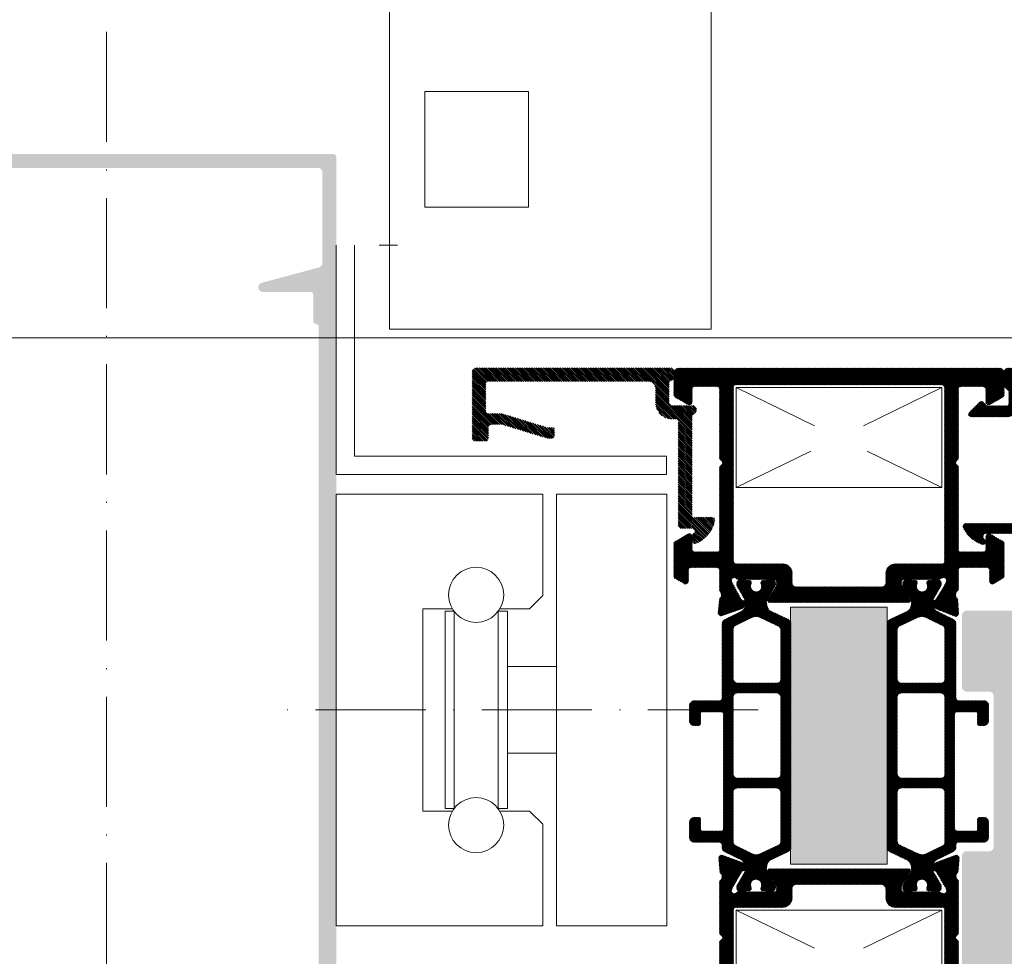
# Model space of a CAD drawing. Units: millimetres. Extents: x -221000 to 655312, y -112420 to 139017.
# Drawn here: x 1093 to 1200, y 75733 to 75835 of the extents above; entities that cross this region are included whole.
import ezdxf
from ezdxf.enums import TextEntityAlignment as Align

# ---------------------------------------------------------------- set-up
doc = ezdxf.new("R2010")
doc.units = ezdxf.units.MM
doc.header["$LTSCALE"] = 25.4
for name, pattern in [('ACAD_ISO10W100', [0.708661, 0.472441, -0.11811, 0, -0.11811]), ('Линия сетки', [0.875, 0.5, -0.125, 0.125, -0.125]), ('Штрихштриховая', [43.055554, 20.833333, -8.333333, 5.555556, -8.333333])]:
    doc.linetypes.add(name, pattern=pattern)
for name, color, linetype in [('! 2D трибуны', 7, 'Continuous'), ('BLA_AR_WALL', 7, 'Continuous'), ('BLA_AXIS', 7, 'Continuous'), ('XREF_BLA_GLASS_K08', 7, 'Continuous'), ('Конструктив - Оси.СПР', 7, 'Continuous')]:
    doc.layers.add(name, color=color, linetype=linetype)
doc.styles.add('GENERATED_STYLE_1', font='txt')
pattern_1 = [(135, (-1030.93961, 77396.722896), (0.047140452, 0.047140452), [])]

# ---------------------------------------------------------------- blocks, each defined once
blk = doc.blocks.new('Standard grid marker_2')
at = {"layer": 'Конструктив - Оси.СПР', "color": 7, "linetype": 'Штрихштриховая', "lineweight": 5}
blk.add_arc((0, 0), 144217.53, 0, 44.6607266, dxfattribs=at)
at = {"layer": 'Конструктив - Оси.СПР', "color": 7, "lineweight": 5, "style": 'GENERATED_STYLE_1'}
for tag, p in [('AC_MarkerText_1_1', (101524.89, 102482.81)), ('AC_MarkerText_1_0', (144217.53, -1455.67))]:
    blk.add_attdef(tag, text='', height=900, rotation=292.3148, dxfattribs=at).set_placement(p, align=Align.MIDDLE_CENTER)

msp = doc.modelspace()

# ---------------------------------------------------------------- hatches: boundary and pattern name
at = {"layer": 'XREF_BLA_GLASS_K08', "linetype": 'Continuous', "lineweight": 5}
h = msp.add_hatch(color=252, dxfattribs=at)
h.paths.add_polyline_path([(1077.15, 75715.32, 0.414214), (1077.45, 75715.02), (1078.93, 75715.02, 0.198912), (1079.14, 75715.11), (1079.56, 75715.53, 0.198912), (1079.65, 75715.75), (1079.65, 75715.92, 0.414214), (1079.35, 75716.22), (1078.85, 75716.22, -0.414214), (1078.55, 75716.52), (1078.55, 75718.72, -0.414214), (1078.85, 75719.02), (1082.1, 75719.02, 0.198912), (1082.31, 75719.11), (1082.44, 75719.23, -0.414214), (1082.86, 75719.23), (1082.99, 75719.11, 0.198912), (1083.2, 75719.02), (1086.45, 75719.02, -0.414214), (1086.75, 75718.72), (1086.75, 75716.52, -0.414214), (1086.45, 75716.22), (1085.95, 75716.22, 0.414214), (1085.65, 75715.92), (1085.65, 75715.75, 0.198912), (1085.74, 75715.53), (1086.16, 75715.11, 0.198912), (1086.37, 75715.02), (1088.73, 75715.02, 0.198912), (1088.94, 75715.11), (1089.36, 75715.53, 0.198912), (1089.45, 75715.75), (1089.45, 75715.92, 0.414214), (1089.15, 75716.22), (1088.45, 75716.22, -0.414214), (1088.15, 75716.52), (1088.15, 75719.02, -0.414214), (1088.45, 75719.32), (1092.75, 75719.32, 0.198912), (1092.96, 75719.41), (1093.09, 75719.53, -0.414214), (1093.51, 75719.53), (1093.64, 75719.41, 0.198912), (1093.85, 75719.32), (1096.85, 75719.32, -0.414214), (1097.15, 75719.02), (1097.15, 75704.32, 0.414214), (1097.45, 75704.02), (1099.15, 75704.02, 0.414214), (1099.65, 75704.52), (1099.65, 75705.75, -0.267949), (1099.8, 75706.01), (1100, 75706.12, 0.267949), (1100.15, 75706.38), (1100.15, 75706.91, 0.267949), (1100, 75707.17), (1099.8, 75707.29, -0.57735), (1099.8, 75707.81), (1100, 75707.92, 0.267949), (1100.15, 75708.18), (1100.15, 75708.71, 0.267949), (1100, 75708.97), (1099.8, 75709.09, -0.57735), (1099.8, 75709.61), (1100, 75709.72, 0.267949), (1100.15, 75709.98), (1100.15, 75710.51, 0.267949), (1100, 75710.77), (1099.8, 75710.89, -0.57735), (1099.8, 75711.41), (1100, 75711.52, 0.267949), (1100.15, 75711.78), (1100.15, 75712.31, 0.267949), (1100, 75712.57), (1099.8, 75712.69, -0.57735), (1099.8, 75713.21), (1100, 75713.32, 0.267949), (1100.15, 75713.58), (1100.15, 75714.11, 0.267949), (1100, 75714.37), (1099.8, 75714.49, -0.57735), (1099.8, 75715.01), (1100, 75715.12, 0.267949), (1100.15, 75715.38), (1100.15, 75716.68, -0.131652), (1100.19, 75716.83), (1101.28, 75718.72, -0.57735), (1103.02, 75718.72), (1104.11, 75716.83, -0.131652), (1104.15, 75716.68), (1104.15, 75716.28, 0.267949), (1104.3, 75716.02), (1104.5, 75715.91, -0.57735), (1104.5, 75715.39), (1104.3, 75715.27, 0.267949), (1104.15, 75715.01), (1104.15, 75714.48, 0.267949), (1104.3, 75714.22), (1104.5, 75714.11, -0.57735), (1104.5, 75713.59), (1104.3, 75713.47, 0.267949), (1104.15, 75713.21), (1104.15, 75712.68, 0.267949), (1104.3, 75712.42), (1104.5, 75712.31, -0.57735), (1104.5, 75711.79), (1104.3, 75711.67, 0.267949), (1104.15, 75711.41), (1104.15, 75710.88, 0.267949), (1104.3, 75710.62), (1104.5, 75710.51, -0.57735), (1104.5, 75709.99), (1104.3, 75709.87, 0.267949), (1104.15, 75709.61), (1104.15, 75709.08, 0.267949), (1104.3, 75708.82), (1104.5, 75708.71, -0.57735), (1104.5, 75708.19), (1104.3, 75708.07, 0.267949), (1104.15, 75707.81), (1104.15, 75707.28, 0.267949), (1104.3, 75707.02), (1104.5, 75706.91, -0.57735), (1104.5, 75706.39), (1104.3, 75706.27, 0.267949), (1104.15, 75706.01), (1104.15, 75705.48, 0.267949), (1104.3, 75705.22), (1104.5, 75705.11, -0.267949), (1104.65, 75704.85), (1104.65, 75704.52, 0.414214), (1105.15, 75704.02), (1106.85, 75704.02, 0.414214), (1107.15, 75704.32), (1107.15, 75719.02, -0.414214), (1107.45, 75719.32), (1110.45, 75719.32, 0.198912), (1110.66, 75719.41), (1110.79, 75719.53, -0.414214), (1111.21, 75719.53), (1111.34, 75719.41, 0.198912), (1111.55, 75719.32), (1115.85, 75719.32, -0.414214), (1116.15, 75719.02), (1116.15, 75716.52, -0.414214), (1115.85, 75716.22), (1115.15, 75716.22, 0.414214), (1114.85, 75715.92), (1114.85, 75715.75, 0.198912), (1114.94, 75715.53), (1115.36, 75715.11, 0.198912), (1115.57, 75715.02), (1117.93, 75715.02, 0.198912), (1118.14, 75715.11), (1118.56, 75715.53, 0.198912), (1118.65, 75715.75), (1118.65, 75715.92, 0.414214), (1118.35, 75716.22), (1117.85, 75716.22, -0.414214), (1117.55, 75716.52), (1117.55, 75718.72, -0.414214), (1117.85, 75719.02), (1121.1, 75719.02, 0.198912), (1121.31, 75719.11), (1121.44, 75719.23, -0.414214), (1121.86, 75719.23), (1121.99, 75719.11, 0.198912), (1122.2, 75719.02), (1125.45, 75719.02, -0.414214), (1125.75, 75718.72), (1125.75, 75716.52, -0.414214), (1125.45, 75716.22), (1124.95, 75716.22, 0.414214), (1124.65, 75715.92), (1124.65, 75715.75, 0.198912), (1124.74, 75715.53), (1125.16, 75715.11, 0.198912), (1125.37, 75715.02), (1126.85, 75715.02, 0.414214), (1127.15, 75715.32), (1127.15, 75819.72, 0.414214), (1126.85, 75820.02), (1077.45, 75820.02, 0.414214), (1077.15, 75819.72)])
h.paths.add_polyline_path([(1079.02, 75807.68, -0.339454), (1078.65, 75808.16), (1078.65, 75818.02, -0.414214), (1079.15, 75818.52), (1125.15, 75818.52, -0.414214), (1125.65, 75818.02), (1125.65, 75808.16, -0.339454), (1125.28, 75807.68), (1119.02, 75806, 0.876976), (1119.15, 75805.02), (1124.35, 75805.02, -0.414214), (1124.65, 75804.72), (1124.65, 75801.82, 0.414214), (1124.95, 75801.52, -0.414214), (1125.25, 75801.22), (1125.25, 75729.32, -0.414214), (1124.95, 75729.02, 0.414214), (1124.65, 75728.72), (1124.65, 75721.32, -0.414214), (1124.35, 75721.02), (1079.95, 75721.02, -0.414214), (1079.65, 75721.32), (1079.65, 75728.72, 0.414214), (1079.35, 75729.02, -0.414214), (1079.05, 75729.32), (1079.05, 75801.22, -0.414214), (1079.35, 75801.52, 0.414214), (1079.65, 75801.82), (1079.65, 75804.72, -0.414214), (1079.95, 75805.02), (1085.15, 75805.02, 0.876976), (1085.28, 75806)], flags=0)
h = msp.add_hatch(dxfattribs=at)
h.set_pattern_fill('FP_2', color=252, style=0, pattern_type=2)
h.set_pattern_definition([(315, (2031.03057, 79324.84613), (0.0941866233, 0.0941866233), [])])
h.paths.add_polyline_path([(1142.44, 75796.76, 0.414214), (1141.94, 75796.26), (1141.94, 75789.06, 0.414214), (1142.24, 75788.76), (1143.43, 75788.76, 0.414214), (1143.73, 75789.06), (1143.73, 75790.26, -0.414214), (1144.03, 75790.56), (1145.19, 75790.56, -0.074313), (1145.28, 75790.55), (1150.09, 75789.08, 0.074303), (1150.18, 75789.06), (1150.63, 75789.06, 0.414214), (1150.93, 75789.36), (1150.93, 75789.96, 0.414214), (1150.63, 75790.26), (1150.18, 75790.26, -0.074303), (1150.09, 75790.27), (1145.28, 75791.75, 0.074313), (1145.19, 75791.76), (1143.73, 75791.76, -0.414214), (1143.43, 75792.06), (1143.43, 75794.96, -0.414214), (1143.73, 75795.26), (1161.12, 75795.26, -0.414214), (1161.92, 75794.46), (1161.92, 75792.96, 0.414214), (1163.71, 75791.16), (1164.11, 75791.16, -0.414214), (1164.41, 75790.86), (1164.41, 75779.57, 0.414214), (1164.71, 75779.27), (1165.91, 75779.27, -0.767327), (1166.06, 75778.71, 0.267949), (1165.91, 75778.45), (1165.91, 75777.87, 0.535389), (1166.33, 75777.6, 0.247326), (1168.4, 75780.11, 0.475775), (1168.11, 75780.47), (1166.21, 75780.47, -0.414214), (1165.91, 75780.77), (1165.91, 75791.42, -0.305615), (1166.1, 75791.7, 0.824158), (1165.91, 75792.66), (1163.71, 75792.66, -0.414214), (1163.41, 75792.96), (1163.41, 75795.07, -0.365977), (1163.66, 75795.36, 0.365977), (1163.91, 75795.66), (1163.91, 75796.46, 0.414214), (1163.61, 75796.76)])
h = msp.add_hatch(dxfattribs=at)
h.set_pattern_fill('FP_2', color=252, style=0, pattern_type=2)
h.set_pattern_definition(pattern_1)
h.paths.add_polyline_path([(1163.91, 75793.81, 0.267949), (1164.06, 75793.55), (1165.46, 75792.74, 0.57735), (1165.91, 75793), (1165.91, 75794.4, -0.414214), (1166.21, 75794.7), (1168.61, 75794.7, -0.414214), (1168.91, 75794.4), (1168.91, 75786.87, 0.198912), (1168.97, 75786.73), (1169.16, 75786.54, -0.414214), (1169.16, 75786.26), (1168.97, 75786.08, 0.198912), (1168.91, 75785.94), (1168.91, 75777, -0.414214), (1168.61, 75776.7), (1166.21, 75776.7, -0.414214), (1165.91, 75777), (1165.91, 75778.4, 0.57735), (1165.46, 75778.66), (1164.06, 75777.85, 0.267949), (1163.91, 75777.59), (1163.91, 75774.08, 0.267949), (1164.06, 75773.82), (1165.06, 75773.24, 0.57735), (1165.51, 75773.5), (1165.51, 75774.7, -0.414214), (1165.81, 75775), (1168.61, 75775, -0.414214), (1168.91, 75774.7), (1168.91, 75772.5, -0.195421), (1169.07, 75771.8, 0.264652), (1168.89, 75771.55), (1168.74, 75770.07, 0.548619), (1169.13, 75769.75), (1171.38, 75770.53, 0.176327), (1171.54, 75770.66), (1171.8, 75771.1, 0.57735), (1171.63, 75771.4), (1171.46, 75771.4, -0.267949), (1171.29, 75771.51), (1170.29, 75773.3, -0.065543), (1170.26, 75773.37), (1170.22, 75773.53, -0.6885), (1170.68, 75773.85, 0.12726), (1170.96, 75773.7), (1174.81, 75773.7, -0.414214), (1175.11, 75773.4), (1175.11, 75773.19, -0.13748), (1175.07, 75773.03), (1174.14, 75771.51, 0.585007), (1174.31, 75771.2), (1189.51, 75771.2, 0.585007), (1189.68, 75771.51), (1188.76, 75773.03, -0.13748), (1188.71, 75773.19), (1188.71, 75773.4, -0.414214), (1189.01, 75773.7), (1192.87, 75773.7, -0.119986), (1193.16, 75773.86, -0.6885), (1193.6, 75773.52), (1193.56, 75773.36, -0.065543), (1193.52, 75773.29), (1192.45, 75771.54, -0.267949), (1192.28, 75771.45), (1192.1, 75771.45, 0.57735), (1191.92, 75771.15), (1192.17, 75770.7, 0.176327), (1192.32, 75770.57), (1194.53, 75769.7, 0.548619), (1194.94, 75770), (1194.85, 75771.49, 0.264652), (1194.69, 75771.74, -0.425512), (1194.91, 75772.5), (1194.91, 75774.7, -0.414214), (1195.21, 75775), (1198.01, 75775, -0.414214), (1198.31, 75774.7), (1198.31, 75773.5, 0.57735), (1198.76, 75773.24), (1199.76, 75773.82, 0.267949), (1199.91, 75774.08), (1199.91, 75777.59, 0.267949), (1199.76, 75777.85), (1198.36, 75778.66, 0.57735), (1197.91, 75778.4), (1197.91, 75777, -0.414214), (1197.61, 75776.7), (1195.21, 75776.7, -0.414214), (1194.91, 75777), (1194.91, 75785.94, 0.198912), (1194.86, 75786.08), (1194.67, 75786.26, -0.414214), (1194.67, 75786.54), (1194.86, 75786.73, 0.198912), (1194.91, 75786.87), (1194.91, 75794.4, -0.414214), (1195.21, 75794.7), (1197.61, 75794.7, -0.414214), (1197.91, 75794.4), (1197.91, 75793, 0.57735), (1198.36, 75792.74), (1199.76, 75793.55, 0.267949), (1199.91, 75793.81), (1199.91, 75796.2, 0.414214), (1199.41, 75796.7), (1164.41, 75796.7, 0.414214), (1163.91, 75796.2)])
h.paths.add_polyline_path([(1170.41, 75775.7), (1170.41, 75794.6, -0.414214), (1170.71, 75794.9), (1193.11, 75794.9, -0.414214), (1193.41, 75794.6), (1193.41, 75775.7, -0.414214), (1193.11, 75775.4), (1188.01, 75775.4, 0.414214), (1187.01, 75774.4), (1187.01, 75773.4, -0.414214), (1186.51, 75772.9), (1177.31, 75772.9, -0.414214), (1176.81, 75773.4), (1176.81, 75774.4, 0.414214), (1175.81, 75775.4), (1170.71, 75775.4, -0.414214)], flags=0)
h = msp.add_hatch(dxfattribs=at)
h.set_pattern_fill('FP_2', color=252, style=0, pattern_type=2)
h.set_pattern_definition(pattern_1)
h.paths.add_polyline_path([(1195.71, 75779.8, 0.546946), (1195.44, 75779.38, 0.207779), (1197.52, 75777.52, 0.903116), (1197.76, 75778.06, -0.267949), (1197.61, 75778.32), (1197.61, 75778.4, -0.414214), (1197.91, 75778.7), (1219.91, 75778.7, -0.414214), (1220.41, 75778.2), (1220.41, 75776, -0.414214), (1220.11, 75775.7), (1218.61, 75775.7), (1213.75, 75774.25, -0.072549), (1213.66, 75774.24), (1213.21, 75774.24, 0.414214), (1212.91, 75773.94), (1212.91, 75773.34, 0.414214), (1213.21, 75773.04), (1213.66, 75773.04, 0.072549), (1213.75, 75773.05), (1218.61, 75774.5), (1219.81, 75774.5, -0.414214), (1220.11, 75774.2), (1220.11, 75773, 0.414214), (1220.41, 75772.7), (1221.61, 75772.7, 0.414214), (1221.91, 75773), (1221.91, 75796.2, 0.414214), (1221.41, 75796.7), (1200.21, 75796.7, 0.414214), (1199.91, 75796.4), (1199.91, 75794.83, 0.198912), (1200, 75794.61), (1200.33, 75794.29, -0.198912), (1200.41, 75794.08), (1200.41, 75792.9, -0.414214), (1200.11, 75792.6), (1198.16, 75792.6, -0.198912), (1197.95, 75792.69), (1197.63, 75793.01, 0.414214), (1197.2, 75793.01), (1196.1, 75791.91, 0.668179), (1196.31, 75791.4), (1200.11, 75791.4, 0.414214), (1201.61, 75792.9), (1201.61, 75795.06, -0.416778), (1201.92, 75795.36), (1220.12, 75795.21, -0.411654), (1220.41, 75794.91), (1220.41, 75780.3, -0.414214), (1219.91, 75779.8)])
h = msp.add_hatch(dxfattribs=at)
h.set_pattern_fill('FP_2', color=252, style=0, pattern_type=2)
h.set_pattern_definition([(315, (-970.799547, 77874.450906), (0.02357022604, 0.02357022604), [])])
h.paths.add_polyline_path([(1165.63, 75747.3), (1165.63, 75745.6, 0.414214), (1166.13, 75745.1), (1168.88, 75745.1, -0.414214), (1169.18, 75744.8), (1169.18, 75744.51, 0.286208), (1169.46, 75744.07), (1171.17, 75743.23, -0.286208), (1171.73, 75742.33), (1171.73, 75742.09, -0.131652), (1171.69, 75741.94), (1170.81, 75740.41, 0.131652), (1170.78, 75740.31), (1170.78, 75740.1, 0.414214), (1171.18, 75739.7), (1171.68, 75739.7, 0.414214), (1171.78, 75739.8), (1172.16, 75739.8, 0.414214), (1172.36, 75740), (1172.36, 75740.11, 0.109552), (1172.34, 75740.2, -1.569922), (1173.43, 75740.2, 0.109552), (1173.41, 75740.11), (1173.41, 75740, 0.414214), (1173.61, 75739.8), (1173.98, 75739.8, 0.414214), (1174.08, 75739.7), (1174.58, 75739.7, 0.414214), (1174.98, 75740.1), (1174.98, 75740.31, 0.131652), (1174.95, 75740.41), (1174.07, 75741.94, -0.131652), (1174.03, 75742.09), (1174.03, 75742.32, -0.290275), (1174.6, 75743.22), (1176.39, 75744.07, 0.290275), (1176.68, 75744.52), (1176.68, 75768.89, 0.290275), (1176.39, 75769.34), (1174.6, 75770.18, -0.290275), (1174.03, 75771.09), (1174.03, 75771.32, -0.131652), (1174.07, 75771.47), (1174.95, 75773, 0.131652), (1174.98, 75773.1), (1174.98, 75773.3, 0.414214), (1174.58, 75773.7), (1174.08, 75773.7, 0.414214), (1173.98, 75773.6), (1173.61, 75773.6, 0.414214), (1173.41, 75773.4), (1173.41, 75773.29, 0.109552), (1173.43, 75773.21, -1.569922), (1172.34, 75773.21, 0.109552), (1172.36, 75773.29), (1172.36, 75773.4, 0.414214), (1172.16, 75773.6), (1171.78, 75773.6, 0.414214), (1171.68, 75773.7), (1171.18, 75773.7, 0.414214), (1170.78, 75773.3), (1170.78, 75773.1, 0.131652), (1170.81, 75773), (1171.69, 75771.47, -0.131652), (1171.73, 75771.32), (1171.73, 75771.08, -0.286208), (1171.17, 75770.18), (1169.46, 75769.34, 0.276785), (1169.18, 75768.89), (1169.18, 75760.8, -0.414214), (1168.88, 75760.5), (1166.13, 75760.5, 0.414214), (1165.63, 75760), (1165.63, 75758.3, 0.414214), (1166.13, 75757.8), (1166.63, 75757.8, 0.414214), (1166.83, 75758), (1166.83, 75759.1, -0.414214), (1167.03, 75759.3), (1169.03, 75759.3, -0.414214), (1169.33, 75759), (1169.33, 75746.6, -0.414214), (1169.03, 75746.3), (1167.03, 75746.3, -0.414214), (1166.83, 75746.5), (1166.83, 75747.6, 0.414214), (1166.63, 75747.8), (1166.13, 75747.8, 0.414214)])
h.paths.add_polyline_path([(1170.38, 75750.5, -0.414214), (1170.88, 75751), (1175.08, 75751, -0.414214), (1175.58, 75750.5), (1175.58, 75745.22, -0.290275), (1175.29, 75744.76), (1173.3, 75743.83, -0.227961), (1172.44, 75743.83), (1170.66, 75744.7, -0.286208), (1170.38, 75745.15)], flags=0)
h.paths.add_polyline_path([(1170.38, 75752.55), (1170.38, 75760.85, -0.414214), (1170.88, 75761.35), (1175.08, 75761.35, -0.414214), (1175.58, 75760.85), (1175.58, 75752.55, -0.414214), (1175.08, 75752.05), (1170.88, 75752.05, -0.414214)], flags=0)
h.paths.add_polyline_path([(1170.38, 75762.9), (1170.38, 75768.25, -0.286208), (1170.66, 75768.7), (1172.44, 75769.57, -0.227961), (1173.3, 75769.58), (1175.29, 75768.64, -0.290275), (1175.58, 75768.19), (1175.58, 75762.9, -0.414214), (1175.08, 75762.4), (1170.88, 75762.4, -0.414214)], flags=0)
h = msp.add_hatch(dxfattribs=at)
h.set_pattern_fill('FP_2', color=252, style=0, pattern_type=2)
h.set_pattern_definition([(315, (-1049.540428, 77789.17463), (0.02357022604, 0.02357022604), [])])
h.paths.add_polyline_path([(1187.15, 75744.52, 0.290275), (1187.43, 75744.07), (1189.22, 75743.22, -0.290275), (1189.8, 75742.32), (1189.8, 75742.09, -0.131652), (1189.76, 75741.94), (1188.87, 75740.41, 0.131652), (1188.85, 75740.31), (1188.85, 75740.1, 0.414214), (1189.25, 75739.7), (1189.75, 75739.7, 0.414214), (1189.85, 75739.8), (1190.22, 75739.8, 0.414214), (1190.42, 75740), (1190.42, 75740.11, 0.109552), (1190.4, 75740.2, -1.569922), (1191.49, 75740.2, 0.109552), (1191.47, 75740.11), (1191.47, 75740, 0.414214), (1191.67, 75739.8), (1192.05, 75739.8, 0.414214), (1192.15, 75739.7), (1192.65, 75739.7, 0.414214), (1193.05, 75740.1), (1193.05, 75740.31, 0.131652), (1193.02, 75740.41), (1192.14, 75741.94, -0.131652), (1192.1, 75742.09), (1192.1, 75742.33, -0.286208), (1192.66, 75743.23), (1194.37, 75744.07, 0.286208), (1194.65, 75744.51), (1194.65, 75744.8, -0.414214), (1194.95, 75745.1), (1197.7, 75745.1, 0.414214), (1198.2, 75745.6), (1198.2, 75747.3, 0.414214), (1197.7, 75747.8), (1197.2, 75747.8, 0.414214), (1197, 75747.6), (1197, 75746.5, -0.414214), (1196.8, 75746.3), (1194.8, 75746.3, -0.414214), (1194.5, 75746.6), (1194.5, 75759, -0.414214), (1194.8, 75759.3), (1196.8, 75759.3, -0.414214), (1197, 75759.1), (1197, 75758, 0.414214), (1197.2, 75757.8), (1197.7, 75757.8, 0.414214), (1198.2, 75758.3), (1198.2, 75760, 0.414214), (1197.7, 75760.5), (1194.95, 75760.5, -0.414214), (1194.65, 75760.8), (1194.65, 75768.89, 0.276785), (1194.37, 75769.34), (1192.66, 75770.18, -0.286208), (1192.1, 75771.08), (1192.1, 75771.32, -0.131652), (1192.14, 75771.47), (1193.02, 75773, 0.131652), (1193.05, 75773.1), (1193.05, 75773.3, 0.414214), (1192.65, 75773.7), (1192.15, 75773.7, 0.414214), (1192.05, 75773.6), (1191.67, 75773.6, 0.414214), (1191.47, 75773.4), (1191.47, 75773.29, 0.109552), (1191.49, 75773.21, -1.569922), (1190.4, 75773.21, 0.109552), (1190.42, 75773.29), (1190.42, 75773.4, 0.414214), (1190.22, 75773.6), (1189.85, 75773.6, 0.414214), (1189.75, 75773.7), (1189.25, 75773.7, 0.414214), (1188.85, 75773.3), (1188.85, 75773.1, 0.131652), (1188.87, 75773), (1189.76, 75771.47, -0.131652), (1189.8, 75771.32), (1189.8, 75771.09, -0.290275), (1189.22, 75770.18), (1187.43, 75769.34, 0.290275), (1187.15, 75768.89)])
h.paths.add_polyline_path([(1188.53, 75744.76, -0.290275), (1188.25, 75745.22), (1188.25, 75750.5, -0.414214), (1188.75, 75751), (1192.95, 75751, -0.414214), (1193.45, 75750.5), (1193.45, 75745.15, -0.286208), (1193.17, 75744.7), (1191.39, 75743.83, -0.227961), (1190.52, 75743.83)], flags=0)
h.paths.add_polyline_path([(1188.75, 75752.05, -0.414214), (1188.25, 75752.55), (1188.25, 75760.85, -0.414214), (1188.75, 75761.35), (1192.95, 75761.35, -0.414214), (1193.45, 75760.85), (1193.45, 75752.55, -0.414214), (1192.95, 75752.05)], flags=0)
h.paths.add_polyline_path([(1188.75, 75762.4, -0.414214), (1188.25, 75762.9), (1188.25, 75768.19, -0.290275), (1188.53, 75768.64), (1190.52, 75769.58, -0.227961), (1191.39, 75769.57), (1193.17, 75768.7, -0.286208), (1193.45, 75768.25), (1193.45, 75762.9, -0.414214), (1192.95, 75762.4)], flags=0)
for points in [[(1187.15, 75742.7), (1187.15, 75770.7), (1176.62, 75770.7), (1176.62, 75742.7)], [(1195.3, 75729.52, 0.414214), (1196.3, 75728.52), (1211.09, 75728.52, 0.414214), (1212.09, 75729.52), (1212.09, 75730.89, 0.414214), (1211.09, 75731.89), (1208.41, 75731.89, -0.414214), (1207.41, 75732.89), (1207.41, 75734.62, 0.379142), (1206.97, 75735.12), (1205.85, 75735.25, -0.379142), (1205.41, 75735.75), (1205.41, 75738.94, -0.379929), (1205.85, 75739.44), (1206.97, 75739.57, 0.379929), (1207.41, 75740.07), (1207.41, 75746.63, 0.379929), (1206.97, 75747.12), (1205.85, 75747.26, -0.379929), (1205.41, 75747.75), (1205.41, 75750.94, -0.379929), (1205.85, 75751.44), (1206.97, 75751.57, 0.379929), (1207.41, 75752.07), (1207.41, 75758.63, 0.379929), (1206.97, 75759.12), (1205.85, 75759.26, -0.379929), (1205.41, 75759.75), (1205.41, 75762.94, -0.379929), (1205.85, 75763.44), (1206.97, 75763.57, 0.379929), (1207.41, 75764.07), (1207.41, 75769.8, 0.414214), (1206.91, 75770.3), (1195.8, 75770.3, 0.414214), (1195.3, 75769.8), (1195.3, 75762, 0.414214), (1195.8, 75761.5), (1198.25, 75761.5, -0.414214), (1198.75, 75761), (1198.75, 75744.6, -0.414214), (1198.25, 75744.1), (1195.8, 75744.1, 0.414214), (1195.3, 75743.6)]]:
    msp.add_hatch(color=252, dxfattribs=at).paths.add_polyline_path(points)
h = msp.add_hatch(dxfattribs=at)
h.set_pattern_fill('FP_2', color=252, style=0, pattern_type=2)
h.set_pattern_definition(pattern_1)
h.paths.add_polyline_path([(1141.91, 75725.2, 0.414214), (1142.41, 75724.7), (1221.41, 75724.7, 0.414214), (1221.91, 75725.2), (1221.91, 75728.8, 0.414214), (1221.41, 75729.3), (1220.84, 75729.3, 0.214783), (1220.46, 75729.13), (1219.64, 75728.2, 0.646385), (1219.86, 75727.7), (1220.41, 75727.7, -0.414214), (1220.71, 75727.4), (1220.71, 75726.3, -0.414214), (1220.41, 75726), (1216.01, 75726, -0.414214), (1215.71, 75726.3), (1215.71, 75727.4, -0.414214), (1216.01, 75727.7), (1216.56, 75727.7, 0.646385), (1216.79, 75728.2), (1215.96, 75729.13, 0.214783), (1215.59, 75729.3), (1213.31, 75729.3, 1.000008), (1213.31, 75728.3), (1214.01, 75728.3, -0.414214), (1214.31, 75728), (1214.31, 75726.6, -0.414214), (1214.01, 75726.3), (1200.21, 75726.3, -0.414214), (1199.91, 75726.6), (1199.91, 75727.8, 0.414214), (1199.41, 75728.3), (1199.21, 75728.3, 0.414214), (1198.71, 75727.8), (1198.71, 75726.8, -0.414214), (1198.41, 75726.5), (1195.41, 75726.5, -0.414214), (1194.91, 75727), (1194.91, 75734.24, 0.198912), (1194.86, 75734.38), (1194.67, 75734.56, -0.414214), (1194.67, 75734.84), (1194.86, 75735.03, 0.198912), (1194.91, 75735.17), (1194.91, 75740.91, -0.3195), (1194.72, 75741.64, 0.264652), (1194.89, 75741.88), (1195.01, 75743.37, 0.548619), (1194.61, 75743.68), (1192.39, 75742.86, 0.176327), (1192.23, 75742.73), (1191.97, 75742.28, 0.57735), (1192.15, 75741.98), (1192.32, 75741.98, -0.267949), (1192.5, 75741.88), (1193.53, 75740.11, -0.065543), (1193.56, 75740.04), (1193.6, 75739.88, -0.6885), (1193.15, 75739.55, -0.103506), (1192.87, 75739.7), (1189.01, 75739.7, -0.414214), (1188.71, 75740), (1188.71, 75740.22, -0.13748), (1188.76, 75740.37), (1189.68, 75741.9, 0.585007), (1189.51, 75742.2), (1174.31, 75742.2, 0.585007), (1174.14, 75741.9), (1175.07, 75740.37, -0.13748), (1175.11, 75740.22), (1175.11, 75740, -0.414214), (1174.81, 75739.7), (1170.96, 75739.7, 0.403884), (1170.68, 75739.55, -0.6885), (1170.22, 75739.88), (1170.27, 75740.04, -0.065543), (1170.3, 75740.11), (1171.33, 75741.88, -0.267949), (1171.51, 75741.98), (1171.68, 75741.98, 0.57735), (1171.85, 75742.28), (1171.6, 75742.73, 0.176327), (1171.44, 75742.86), (1169.22, 75743.68, 0.548619), (1168.81, 75743.37), (1168.94, 75741.88, 0.264652), (1169.1, 75741.64, -0.367339), (1168.91, 75740.91), (1168.91, 75735.17, 0.198912), (1168.97, 75735.03), (1169.16, 75734.84, -0.414214), (1169.16, 75734.56), (1168.97, 75734.38, 0.198912), (1168.91, 75734.24), (1168.91, 75727, -0.414214), (1168.41, 75726.5), (1165.41, 75726.5, -0.414214), (1165.11, 75726.8), (1165.11, 75727.8, 0.414214), (1164.61, 75728.3), (1164.41, 75728.3, 0.414214), (1163.91, 75727.8), (1163.91, 75726.6, -0.414214), (1163.61, 75726.3), (1149.81, 75726.3, -0.414214), (1149.51, 75726.6), (1149.51, 75728, -0.414214), (1149.81, 75728.3), (1150.51, 75728.3, 0.999992), (1150.51, 75729.3), (1148.24, 75729.3, 0.214783), (1147.86, 75729.13), (1147.04, 75728.2, 0.646385), (1147.26, 75727.7), (1147.81, 75727.7, -0.414214), (1148.11, 75727.4), (1148.11, 75726.3, -0.414214), (1147.81, 75726), (1143.41, 75726, -0.414214), (1143.11, 75726.3), (1143.11, 75727.4, -0.414214), (1143.41, 75727.7), (1143.96, 75727.7, 0.646385), (1144.19, 75728.2), (1143.36, 75729.13, 0.214783), (1142.99, 75729.3), (1142.41, 75729.3, 0.414214), (1141.91, 75728.8)])
h.paths.add_polyline_path([(1170.41, 75726.8), (1170.41, 75737.7, -0.414214), (1170.71, 75738), (1175.81, 75738, 0.414214), (1176.81, 75739), (1176.81, 75740, -0.414214), (1177.31, 75740.5), (1186.51, 75740.5, -0.414214), (1187.01, 75740), (1187.01, 75739, 0.414214), (1188.01, 75738), (1193.11, 75738, -0.414214), (1193.41, 75737.7), (1193.41, 75726.8, -0.414214), (1193.11, 75726.5), (1170.71, 75726.5, -0.414214)], flags=0)

# ---------------------------------------------------------------- linework, layer by layer
at = {"layer": '! 2D трибуны', "color": 252, "linetype": 'Continuous', "lineweight": 5}
msp.add_lwpolyline([(5950, 73400), (-5950, 73400), (-5950, 75800), (5950, 75800)], close=True, dxfattribs=at)
at = {"layer": 'BLA_AR_WALL', "color": 7, "linetype": 'Continuous', "lineweight": 5}
msp.add_line((5749.78, 75800.02), (-5749.77, 75800.02), dxfattribs=at)
at = {"layer": 'BLA_AXIS', "color": 7, "linetype": 'Линия сетки', "lineweight": 5}
msp.add_arc((0, -65690), 147762, 67.0743665, 112.9260235, dxfattribs=at)
at = {"layer": 'XREF_BLA_GLASS_K08', "color": 252, "linetype": 'Continuous', "lineweight": 5}
for p, q in [((1132.97, 75800.97), (1132.97, 75835.97)), ((1167.97, 75835.97), (1167.97, 75800.97)), ((1136.79, 75814.26), (1136.79, 75826.84)), ((1136.79, 75826.84), (1148.08, 75826.84)), ((1148.08, 75826.84), (1148.08, 75814.26)), ((1136.79, 75814.26), (1148.08, 75814.26)), ((1127.15, 75785.12), (1127.15, 75810.12)), ((1129.15, 75810.12), (1129.15, 75787.12)), ((1131.82, 75810.12), (1133.82, 75810.12)), ((1167.97, 75800.97), (1132.97, 75800.97)), ((1170.71, 75794.6), (1179.25, 75790.45)), ((1184.58, 75790.45), (1193.11, 75794.6)), ((1163.11, 75787.12), (1129.15, 75787.12)), ((1163.11, 75785.12), (1163.11, 75787.12)), ((1170.71, 75783.7), (1178.84, 75787.66)), ((1184.99, 75787.66), (1193.11, 75783.7)), ((1163.11, 75785.12), (1127.15, 75785.12)), ((1127.15, 75783), (1149.65, 75783)), ((1127.15, 75736), (1127.15, 75783)), ((1149.65, 75783), (1149.65, 75771.95)), ((1151.15, 75736), (1151.15, 75783)), ((1163.15, 75783), (1151.15, 75783)), ((1163.15, 75736), (1163.15, 75783)), ((1148.2, 75770.5), (1149.65, 75771.95)), ((1136.6, 75748.49), (1136.6, 75770.5)), ((1139.81, 75770.5), (1136.6, 75770.5)), ((1139, 75748.76), (1139, 75770.24)), ((1139, 75770.24), (1139.99, 75770.24)), ((1139.99, 75748.76), (1139.99, 75770.24)), ((1144.8, 75770.24), (1145.79, 75770.24)), ((1144.8, 75748.76), (1144.8, 75770.24)), ((1148.2, 75770.5), (1144.98, 75770.5)), ((1145.79, 75748.76), (1145.79, 75770.24)), ((1151.15, 75764.22), (1145.79, 75764.22)), ((1151.15, 75754.78), (1145.79, 75754.78)), ((1139.81, 75748.49), (1136.6, 75748.49)), ((1139, 75748.76), (1139.99, 75748.76)), ((1144.8, 75748.76), (1145.79, 75748.76)), ((1148.2, 75748.49), (1144.98, 75748.49)), ((1148.2, 75748.49), (1149.65, 75747.05)), ((1149.65, 75747.05), (1149.65, 75736)), ((1170.71, 75737.7), (1179.25, 75733.55)), ((1184.58, 75733.55), (1193.11, 75737.7)), ((1149.65, 75736), (1127.15, 75736)), ((1163.15, 75736), (1151.15, 75736))]:
    msp.add_line(p, q, dxfattribs=at)
at = {"layer": 'XREF_BLA_GLASS_K08', "color": 252, "linetype": 'ACAD_ISO10W100', "lineweight": 5}
for p, q in [((1102.15, 75833.34), (1102.15, 75650.1)), ((1173.1, 75759.5), (1120.4, 75759.5))]:
    msp.add_line(p, q, dxfattribs=at)
at = {"layer": 'XREF_BLA_GLASS_K08', "color": 252, "linetype": 'Continuous', "lineweight": 5}
for points in [[(1170.71, 75783.7), (1170.71, 75794.6), (1193.11, 75794.6), (1193.11, 75783.7)], [(1187.15, 75742.7), (1187.15, 75770.7), (1176.62, 75770.7), (1176.62, 75742.7)], [(1170.71, 75726.8), (1170.71, 75737.7), (1193.11, 75737.7), (1193.11, 75726.8)]]:
    msp.add_lwpolyline(points, close=True, dxfattribs=at)
for centre in [(1142.39, 75772.03), (1142.39, 75746.96)]:
    msp.add_circle(centre, 3, dxfattribs=at)

# ---------------------------------------------------------------- block references
at = {"layer": 'Конструктив - Оси.СПР', "color": 7, "linetype": 'Continuous', "lineweight": 5, "zscale": 1000, "rotation": 67.68523214166518}
msp.add_blockref('Standard grid marker_2', (38.86, -61849.96), dxfattribs=at)

doc.saveas('drawing.dxf')
